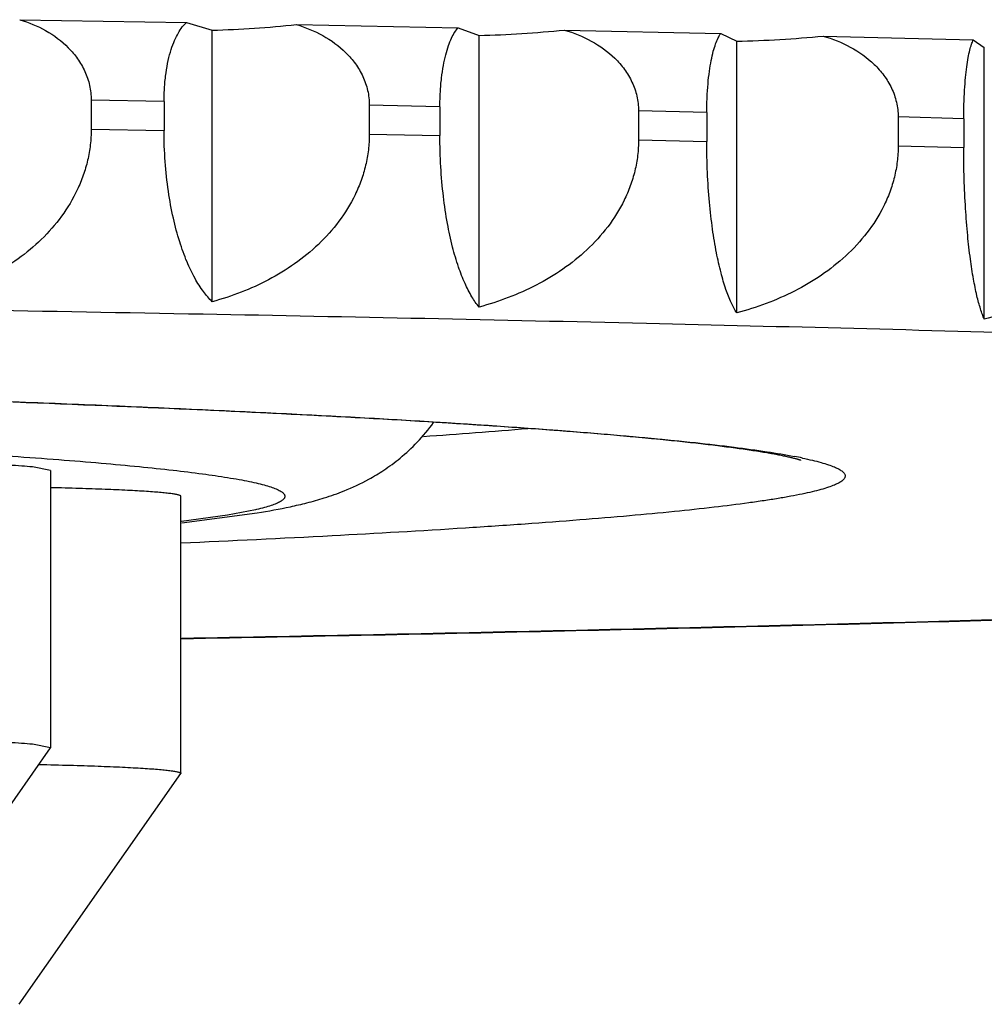
# Model space of a CAD drawing. Units: inches. Extents: x 0 to 22, y 0 to 17.
# Drawn here: x 10.7 to 10.8, y 9.5 to 9.6 of the extents above; entities that cross this region are included whole.
import ezdxf

# ---------------------------------------------------------------- set-up
doc = ezdxf.new("R2010")
doc.units = ezdxf.units.IN
doc.header["$LTSCALE"] = 1.21
doc.header["$MEASUREMENT"] = 0
doc.layers.get('0').update_dxf_attribs({"linetype": 'CONTINUOUS'})

msp = doc.modelspace()

# ---------------------------------------------------------------- linework, layer by layer
at = {"color": 7, "linetype": 'CONTINUOUS'}
for p, q in [((10.7213342564, 9.5970645432), (10.7369687259, 9.5967954657)), ((10.7369687259, 9.5967954657), (10.7393913203, 9.5960823505)), ((10.7472660866, 9.5966051877), (10.7624308087, 9.5963051474)), ((10.7393913203, 9.5706251472), (10.7393913203, 9.5960823505)), ((10.7624308087, 9.5963051474), (10.7643960828, 9.595587621)), ((10.7723972456, 9.5960944979), (10.7870419286, 9.59576449)), ((10.7870419286, 9.59576449), (10.7885433648, 9.5950434784)), ((10.7643960828, 9.5701304177), (10.7643960828, 9.595587621)), ((10.7885433648, 9.5695862752), (10.7885433648, 9.5950434784)), ((10.7966443892, 9.5955341677), (10.810720466, 9.5951752864)), ((10.810720466, 9.5951752864), (10.8117530849, 9.5944517273)), ((10.8117530849, 9.5689945241), (10.8117530849, 9.5944517273)), ((10.728038768, 9.5895146312), (10.728038768, 9.5868029406)), ((10.7348654135, 9.5893971411), (10.728038768, 9.5895146312)), ((10.7348654135, 9.5893971411), (10.7348654135, 9.5866854504)), ((10.7541030102, 9.5890416624), (10.7541030102, 9.5863299717)), ((10.760724545, 9.5889106526), (10.7541030102, 9.5890416624)), ((10.760724545, 9.5889106526), (10.760724545, 9.586198962)), ((10.7793439074, 9.5885171159), (10.7793439074, 9.5858054252)), ((10.785738372, 9.5883730209), (10.7793439074, 9.5885171159)), ((10.785738372, 9.5883730209), (10.785738372, 9.5856613303)), ((10.8036777516, 9.5879427313), (10.8036777516, 9.5852310407)), ((10.8098239396, 9.5877860291), (10.8036777516, 9.5879427313)), ((10.8098239396, 9.5877860291), (10.8098239396, 9.5850743385)), ((10.728038768, 9.5868029406), (10.7348654135, 9.5866854504)), ((10.7541030102, 9.5863299717), (10.760724545, 9.586198962)), ((10.7793439074, 9.5858054252), (10.785738372, 9.5856613303)), ((10.8036777516, 9.5852310407), (10.8098239396, 9.5850743385)), ((10.7242362146, 9.554799837), (10.722538589, 9.55513586)), ((10.724236218, 9.554799857), (10.724236218, 9.528831434)), ((10.736446088, 9.5264147969), (10.736446088, 9.55238322)), ((10.7408262748, 9.5506209836), (10.7365029328, 9.5500257845)), ((10.7365390544, 9.5499078244), (10.7436033621, 9.5508344824)), ((10.743435056, 9.5511167853), (10.7408262748, 9.5506209836)), ((10.7435159258, 9.5511399345), (10.743435056, 9.5511167853)), ((10.7435349879, 9.5511398348), (10.743435056, 9.5511167853)), ((10.7090748555, 9.5071799978), (10.7242278065, 9.5288074195)), ((10.722538589, 9.529167437), (10.7242362145, 9.528831434)), ((10.724236218, 9.528831434), (10.7242278065, 9.5288074195)), ((10.7212847255, 9.5047633607), (10.7364376765, 9.5263907824))]:
    msp.add_line(p, q, dxfattribs=at)
for centre, radius, start, end in [((10.7364675667, 9.699683488), 0.1036423853, 271.6165294763, 275.9805120276), ((10.7616402902, 9.7024918921), 0.1069397848, 271.4766512451, 275.7730829931), ((10.7859734377, 9.7045888384), 0.1095755009, 271.3439087694, 275.5885761141), ((10.7165443075, 10.1865461892), 0.6299853139, 273.8796925075, 274.774052206), ((10.7852413873, 9.5105328208), 0.0464145174, 78.2464516441, 79.1858452031)]:
    msp.add_arc(centre, radius, start, end, dxfattribs=at)
for points, knots in [([(10.7213342564, 9.5970645432), (10.7221766777, 9.5968140607), (10.7238247006, 9.5961339405), (10.7256329148, 9.5947962065), (10.7267979047, 9.5934196124), (10.7274886725, 9.5922282127), (10.7279355358, 9.5909095278), (10.728038768, 9.5899798109), (10.728038768, 9.5895146312)], [0, 0, 0, 0, 0.2440523251, 0.4907107331, 0.6160126442, 0.742716204, 0.8708250672, 1, 1, 1, 1]), ([(10.7348654135, 9.5893971411), (10.7348654135, 9.5898586351), (10.7348959703, 9.5907569119), (10.735030781, 9.5920457114), (10.7352410813, 9.5932122015), (10.7355109635, 9.5942305082), (10.7358256488, 9.5950928458), (10.7361734877, 9.595802135), (10.7365455772, 9.5963654176), (10.7368262021, 9.5966706551), (10.7369687259, 9.5967954657)], [0, 0, 0, 0, 0.1759267732, 0.3423045099, 0.4935767925, 0.6273238099, 0.7434102743, 0.842971785, 0.9277801188, 1, 1, 1, 1]), ([(10.7472660866, 9.5966051877), (10.7481241451, 9.5963532883), (10.7498009641, 9.5956719119), (10.7516463805, 9.5943313823), (10.7528362695, 9.5929510643), (10.7535411126, 9.5917583997), (10.7539974423, 9.5904383106), (10.7541030102, 9.5895070566), (10.7541030102, 9.5890416624)], [0, 0, 0, 0, 0.2458897201, 0.4934445762, 0.6186598604, 0.7448496627, 0.8720344538, 1, 1, 1, 1]), ([(10.760724545, 9.5889106526), (10.760724545, 9.5893720225), (10.7607492809, 9.5902691436), (10.7608584488, 9.5915566206), (10.761028717, 9.5927216685), (10.7612471473, 9.5937384321), (10.7615016684, 9.5945990887), (10.7617827171, 9.5953066308), (10.7620829037, 9.59586825), (10.7623128464, 9.5961780721), (10.7624308087, 9.5963051474)], [0, 0, 0, 0, 0.1794263791, 0.3488030563, 0.5022198458, 0.6370192893, 0.7529048978, 0.8508779071, 0.9325697373, 1, 1, 1, 1]), ([(10.7723972456, 9.5960944979), (10.7732682987, 9.5958410858), (10.7749690204, 9.5951579501), (10.7768451638, 9.5938144518), (10.7780556819, 9.5924306575), (10.7787721832, 9.5912367154), (10.7792363792, 9.5899153214), (10.7793439074, 9.5889827091), (10.7793439074, 9.5885171159)], [0, 0, 0, 0, 0.2473796853, 0.4956770955, 0.6208303702, 0.7466066957, 0.8730351009, 1, 1, 1, 1]), ([(10.785738372, 9.5883730209), (10.785738372, 9.5888342917), (10.7857572378, 9.5897304862), (10.7858405198, 9.5910168874), (10.7859703907, 9.5921807281), (10.7861369303, 9.593196137), (10.7863308462, 9.5940552041), (10.7865446632, 9.594760876), (10.7867725323, 9.5953202894), (10.7869496424, 9.5956345762), (10.7870419286, 9.59576449)], [0, 0, 0, 0, 0.1824867877, 0.3544988205, 0.5098238828, 0.645597083, 0.7613717231, 0.8580066603, 0.9369559663, 1, 1, 1, 1]), ([(10.7966443892, 9.5955341677), (10.7975257457, 9.5952791577), (10.7992453961, 9.5945938048), (10.8011457205, 9.5932471604), (10.8023725231, 9.591860124), (10.8030982262, 9.590664886), (10.8035686513, 9.5893422856), (10.8036777516, 9.5884085062), (10.8036777516, 9.5879427313)], [0, 0, 0, 0, 0.2485343237, 0.4974226276, 0.6225360623, 0.7479953276, 0.8738308776, 1, 1, 1, 1]), ([(10.8098239396, 9.5877860291), (10.8098239396, 9.5886813737), (10.8098589799, 9.5899685563), (10.8099833029, 9.5915912439), (10.8100976805, 9.5926055852), (10.8102307468, 9.5934633185), (10.8103772203, 9.5941672317), (10.8105329753, 9.5947242693), (10.810655374, 9.5950422136), (10.810720466, 9.5951752864)], [0, 0, 0, 0, 0.3590187556, 0.515893071, 0.6524848945, 0.7682227696, 0.8638362826, 0.9405984055, 1, 1, 1, 1]), ([(10.728038768, 9.5868029406), (10.728038768, 9.5863125797), (10.7279817398, 9.58533106), (10.7277286562, 9.5838802029), (10.7273164933, 9.5824691263), (10.7265746403, 9.580668851), (10.7253209686, 9.5785887344), (10.7234160907, 9.5764209083), (10.7212213707, 9.5745934369), (10.7188202071, 9.5730966983), (10.7162743614, 9.5719129098), (10.7145058726, 9.5713187), (10.7136120022, 9.5710688228)], [0, 0, 0, 0, 0.06425078, 0.128483552, 0.1925834434, 0.2564665639, 0.3832107131, 0.5086790448, 0.6329182455, 0.7560899184, 0.8783881623, 1, 1, 1, 1]), ([(10.7393913203, 9.5706251472), (10.739088841, 9.5709164796), (10.7384938214, 9.571613816), (10.7377002563, 9.5728746407), (10.7369543542, 9.5744412826), (10.7362756376, 9.576327403), (10.7356899591, 9.5785368539), (10.735230604, 9.5810487), (10.7349340522, 9.5837999385), (10.7348654135, 9.5857097524), (10.7348654135, 9.5866854504)], [0, 0, 0, 0, 0.0739576727, 0.160568699, 0.2617129493, 0.3789206988, 0.5130900742, 0.6637985741, 0.8281742077, 1, 1, 1, 1]), ([(10.7541030102, 9.5863299717), (10.7541030102, 9.5858396356), (10.7540448398, 9.5848579839), (10.7537866492, 9.5834073063), (10.7533661883, 9.5819968202), (10.7526089244, 9.5801965962), (10.7513286702, 9.5781174682), (10.7493857947, 9.5759542884), (10.7471478649, 9.5741321537), (10.7446996921, 9.5726410519), (10.7421040722, 9.5714629981), (10.7403022442, 9.5708730461), (10.7393913203, 9.5706251472)], [0, 0, 0, 0, 0.0636957767, 0.1273923787, 0.1910062362, 0.2544780402, 0.3806799828, 0.5060142909, 0.6305003415, 0.7542409538, 0.8773653506, 1, 1, 1, 1]), ([(10.7643960828, 9.5701304177), (10.7641463084, 9.5704275289), (10.7636593964, 9.5711357672), (10.7630186254, 9.5723959974), (10.7624155897, 9.5739618628), (10.7618664054, 9.5758471335), (10.7613922606, 9.5780556293), (10.7610202874, 9.5805661881), (10.7607801238, 9.5833156938), (10.760724545, 9.5852234174), (10.760724545, 9.586198962)], [0, 0, 0, 0, 0.0696177079, 0.1534015068, 0.253099076, 0.3701217547, 0.5052525182, 0.6579225129, 0.8250296149, 1, 1, 1, 1]), ([(10.7793439074, 9.5858054252), (10.7793439074, 9.58531512), (10.7792847928, 9.5843333956), (10.7790223697, 9.582882958), (10.7785950193, 9.5814731085), (10.777825003, 9.5796732478), (10.7765223872, 9.5775952326), (10.7738998942, 9.5747274321), (10.7706654534, 9.5725241143), (10.7671511571, 9.5709624962), (10.7653211314, 9.5703763384), (10.7643960828, 9.5701304177)], [0, 0, 0, 0, 0.0632834729, 0.1265809407, 0.1898350166, 0.2530070426, 0.3788368758, 0.5041319757, 0.7525866782, 0.876457321, 1, 1, 1, 1]), ([(10.7885433648, 9.5695862752), (10.7883486799, 9.5698898504), (10.7879740259, 9.570608134), (10.7874870348, 9.5718663784), (10.7870279354, 9.5734307648), (10.7866093493, 9.5753148963), (10.7862477576, 9.5775223828), (10.7859639992, 9.5800317923), (10.7857807705, 9.5827798662), (10.785738372, 9.5846859094), (10.785738372, 9.5856613303)], [0, 0, 0, 0, 0.0656992304, 0.1470168967, 0.2454998542, 0.3624135223, 0.4984207015, 0.6528176596, 0.8223029357, 1, 1, 1, 1]), ([(10.8036777516, 9.5852310407), (10.8036777516, 9.5847407727), (10.8036178955, 9.5837590387), (10.803352127, 9.5823088996), (10.8029193374, 9.5808997417), (10.8021392061, 9.5791005016), (10.8008191414, 9.5770241188), (10.7981610755, 9.5741596818), (10.7948864684, 9.5719651777), (10.7913313927, 9.5704122491), (10.7894795588, 9.5698302201), (10.7885433648, 9.5695862752)], [0, 0, 0, 0, 0.0629392451, 0.1258998446, 0.1888454891, 0.2517543077, 0.3772326925, 0.5024354864, 0.7514032585, 0.8758008527, 1, 1, 1, 1]), ([(10.8117530849, 9.5689945241), (10.8116891733, 9.5691395859), (10.8115634934, 9.5694546925), (10.8113167077, 9.57018369), (10.8110243973, 9.5712867107), (10.8107095305, 9.5728490741), (10.8104222354, 9.5747321654), (10.8101738869, 9.5769387199), (10.8099789554, 9.5794472224), (10.8098530671, 9.5821942098), (10.8098239396, 9.5840990094), (10.8098239396, 9.5850743385)], [0, 0, 0, 0, 0.0292299923, 0.0625102069, 0.1418718812, 0.2394235333, 0.356284743, 0.4930104211, 0.6487857874, 0.8201526279, 1, 1, 1, 1]), ([(10.8270238429, 9.5846087229), (10.8270238429, 9.5841184986), (10.8269634504, 9.5831368203), (10.8266952392, 9.5816870402), (10.8262584733, 9.5802786208), (10.8254709509, 9.5784802858), (10.8241381163, 9.5764058247), (10.8214539801, 9.5735453098), (10.8181499666, 9.5713590557), (10.8145651444, 9.5698144688), (10.8126974058, 9.569236499), (10.8117530849, 9.5689945241)], [0, 0, 0, 0, 0.0626993962, 0.1254215843, 0.1881461249, 0.2508640453, 0.3760825173, 0.5012108616, 0.7505398392, 0.875319827, 1, 1, 1, 1]), ([(10.0122108518, 9.554287571), (10.0122108518, 9.5543591152), (10.0122392811, 9.5545112322), (10.0123596787, 9.5547279845), (10.0125528076, 9.55494014), (10.0128179267, 9.5551502651), (10.0131555825, 9.5553597779), (10.0135663373, 9.5555691248), (10.0140505156, 9.5557784742), (10.0148378397, 9.5560737267), (10.0160107721, 9.5564344936), (10.017643855, 9.5568479812), (10.0195700507, 9.5572610859), (10.0217884395, 9.5576733919), (10.024298027, 9.5580843208), (10.0270974129, 9.5584934585), (10.0301850069, 9.5589004731), (10.0348700842, 9.5594620333), (10.0414335435, 9.5601469643), (10.0501475351, 9.5609283485), (10.059958935, 9.5616952515), (10.0708442003, 9.5624455627), (10.0827772211, 9.5631771211), (10.0957293004, 9.5638879702), (10.1096692732, 9.5645762887), (10.1301305995, 9.565488276), (10.1579067224, 9.5665463262), (10.1936856797, 9.5676684165), (10.2324705467, 9.5686648703), (10.2738878687, 9.5695256412), (10.31753885, 9.5702419473), (10.3630031476, 9.5708066143), (10.4098429459, 9.5712140018), (10.4576071731, 9.5714600618), (10.5058358518, 9.5715423535), (10.5540645304, 9.5714600618), (10.6018287576, 9.5712140018), (10.6486685559, 9.5708066143), (10.6941328535, 9.5702419473), (10.7377838348, 9.5695256412), (10.7792011568, 9.5686648703), (10.8179860238, 9.5676684165), (10.8537649812, 9.5665463262), (10.881541104, 9.565488276), (10.9020024303, 9.5645762887), (10.9159424032, 9.5638879702), (10.9288944824, 9.5631771211), (10.9408275033, 9.5624455627), (10.9517127685, 9.5616952515), (10.9615241685, 9.5609283485), (10.9702381601, 9.5601469643), (10.9768016193, 9.5594620333), (10.9814866967, 9.5589004731), (10.9845742907, 9.5584934585), (10.9873736766, 9.5580843208), (10.989883264, 9.5576733919), (10.9921016528, 9.5572610859), (10.9940278486, 9.5568479812), (10.9956609315, 9.5564344936), (10.9968338639, 9.5560737267), (10.997621188, 9.5557784742), (10.9981053662, 9.5555691248), (10.998516121, 9.5553597779), (10.9988537768, 9.5551502651), (10.9991188959, 9.55494014), (10.9993120248, 9.5547279845), (10.9994324224, 9.5545112322), (10.9994608518, 9.5543591152), (10.9994608518, 9.554287571)], [0, 0, 0, 0, 0.0002168462, 0.0004582905, 0.0007425839, 0.0010811002, 0.0014805932, 0.0019451284, 0.0024772445, 0.0030785973, 0.0044929496, 0.0061937301, 0.0081833679, 0.010462799, 0.0130320555, 0.0158905906, 0.0190373693, 0.0224710606, 0.0301921455, 0.039037701, 0.048987966, 0.060020053, 0.0721081773, 0.0852238189, 0.0993358514, 0.1144106553, 0.1473022013, 0.1835836922, 0.2229071395, 0.2648949532, 0.3091436839, 0.3552279743, 0.4027046971, 0.451117254, 0.5, 0.548882746, 0.5972953029, 0.6447720257, 0.6908563161, 0.7351050468, 0.7770928605, 0.8164163078, 0.8526977987, 0.8855893447, 0.9006641486, 0.9147761811, 0.9278918227, 0.939979947, 0.951012034, 0.960962299, 0.9698078545, 0.9775289394, 0.9809626307, 0.9841094094, 0.9869679445, 0.989537201, 0.9918166321, 0.9938062699, 0.9955070504, 0.9969214027, 0.9975227555, 0.9980548716, 0.9985194068, 0.9989188998, 0.9992574161, 0.9995417095, 0.9997831538, 1, 1, 1, 1]), ([(10.7945490966, 9.5557568133), (10.794550684, 9.5557562055), (10.7945557762, 9.5557543193), (10.7945434367, 9.5557587326), (10.7945251533, 9.555765099), (10.7944783163, 9.5557807581), (10.794414668, 9.5558007149), (10.7943290975, 9.5558263372), (10.7942256349, 9.5558558687), (10.7941042406, 9.5558889412), (10.7939099396, 9.5559395026), (10.7936286074, 9.5560080458), (10.7932471994, 9.5560938854), (10.7928105732, 9.5561853109), (10.7923217714, 9.5562808326), (10.7917832831, 9.5563795477), (10.7911970307, 9.5564806619), (10.7905646141, 9.556583643), (10.7896331733, 9.5567272462), (10.7883613557, 9.5569080217), (10.7867092284, 9.557121654), (10.7848936924, 9.5573367026), (10.782918905, 9.557552251), (10.7807882782, 9.5577676598), (10.7785047028, 9.5579824214), (10.7760707578, 9.5581961672), (10.772532109, 9.5584872456), (10.7677491811, 9.5588442109), (10.7615873598, 9.5592542109), (10.7548756156, 9.559655066), (10.7476306001, 9.5600455798), (10.73986937, 9.5604246726), (10.7316096041, 9.5607913771), (10.7228697097, 9.5611447955), (10.7136688783, 9.5614841055), (10.7005384434, 9.5619258522), (10.6831297059, 9.5624330863), (10.6611501768, 9.562962951), (10.6378569982, 9.5634210432), (10.6134478837, 9.5638033155), (10.5881295446, 9.5641063839), (10.5621161085, 9.5643275947), (10.5356273917, 9.564465019), (10.5088871182, 9.5645174612), (10.4821210809, 9.5644844661), (10.4555552861, 9.5643663203), (10.4294140901, 9.5641640504), (10.403918361, 9.5638794198), (10.3792836723, 9.5635149182), (10.3557185768, 9.5630737569), (10.3334229591, 9.5625598635), (10.3125865622, 9.5619778691), (10.293387681, 9.5613332163), (10.2759923357, 9.5606319566), (10.2626955361, 9.5599859676), (10.2530746888, 9.5594380454), (10.2466603145, 9.5590320353), (10.2408048647, 9.5586176863), (10.2355250901, 9.5581965921), (10.2308388134, 9.5577709985), (10.2267668883, 9.5573439724), (10.2237706251, 9.5569749771), (10.2217035509, 9.5566786187), (10.2204120966, 9.5564730582), (10.2193078155, 9.5562758726), (10.2184064862, 9.5560931734), (10.2177338465, 9.5559353933), (10.2173654809, 9.5558347621), (10.2172253987, 9.5557907258)], [0, 0, 0, 0, 8.8237e-06, 1.18179e-05, 5.13263e-05, 0.0001323889, 0.000251374, 0.0004055977, 0.0005928656, 0.0008110142, 0.0010583116, 0.0016351925, 0.0023139039, 0.0030876361, 0.003950737, 0.0048991547, 0.005929395, 0.0070387944, 0.0082251584, 0.0108214843, 0.0137067803, 0.0168724019, 0.0203114679, 0.0240184573, 0.0279885429, 0.0322174933, 0.0367013672, 0.0464192651, 0.0571138511, 0.0687572056, 0.0813210852, 0.094776391, 0.1090928305, 0.1242387869, 0.1401812529, 0.15688577, 0.1924359834, 0.2305860585, 0.2710119894, 0.3133714875, 0.3573064824, 0.4024460115, 0.4484091746, 0.4948082845, 0.5412520411, 0.5873487814, 0.6327097056, 0.6769521, 0.7197024546, 0.7605995276, 0.7992971701, 0.8354670376, 0.8688008153, 0.8990120989, 0.9258370851, 0.937903339, 0.9490335803, 0.9591998147, 0.9683740427, 0.9765269477, 0.9836252495, 0.9896261626, 0.9921962945, 0.994464602, 0.9964140102, 0.9980188087, 0.9992377646, 1, 1, 1, 1]), ([(10.2177218381, 9.5561230592), (10.2185707367, 9.5562853553), (10.2204512747, 9.5565982511), (10.2235460493, 9.5570225248), (10.2271729709, 9.5574432149), (10.231325345, 9.557859129), (10.2359955454, 9.5582690922), (10.2411748233, 9.5586721282), (10.2468534608, 9.5590673588), (10.2553903809, 9.559602282), (10.267222783, 9.5602360131), (10.2827509136, 9.5609297197), (10.2999620158, 9.5615752627), (10.3187262821, 9.562167436), (10.3389022093, 9.5627014465), (10.3681764554, 9.5633452221), (10.4070808684, 9.563963576), (10.4557033478, 9.5644092125), (10.5058358473, 9.5645592955), (10.5559683469, 9.5644092126), (10.6045908267, 9.5639635761), (10.6434952402, 9.5633452223), (10.6727694869, 9.5627014467), (10.6929454145, 9.5621674362), (10.7117096813, 9.5615752629), (10.7289207841, 9.56092972), (10.7444489153, 9.5602360134), (10.756281318, 9.5596022823), (10.7648182386, 9.559067359), (10.7704968764, 9.5586721284), (10.7756761547, 9.5582690925), (10.7803463554, 9.5578591293), (10.7844987299, 9.5574432152), (10.7881256518, 9.5570225251), (10.7912204268, 9.5565982514), (10.7931009651, 9.5562853556), (10.7939498638, 9.5561230595)], [0, 0, 0, 0, 0.0044957199, 0.0099138299, 0.0162476186, 0.0234873485, 0.0316208167, 0.0406336707, 0.0505096608, 0.0612307476, 0.0851272515, 0.1121456148, 0.1420837416, 0.1747170973, 0.2098004249, 0.2470698654, 0.3270302986, 0.4121942823, 0.4999999936, 0.5878057052, 0.6729696896, 0.7529301239, 0.7901995651, 0.8252828936, 0.8579162502, 0.8878543779, 0.9148727423, 0.9387692474, 0.9494903347, 0.9593663255, 0.96837918, 0.9765126489, 0.9837523794, 0.9900861688, 0.9955042794, 1, 1, 1, 1]), ([(10.2715598057, 9.5542577286), (10.2723843072, 9.5543832362), (10.2741725735, 9.5546276738), (10.2770638462, 9.5549637863), (10.2803633468, 9.5552961012), (10.2840652461, 9.5556238184), (10.2881630132, 9.5559462151), (10.2943952503, 9.5563855546), (10.3031155458, 9.5569079707), (10.3146509664, 9.5574831557), (10.3275510141, 9.5580236548), (10.3417236563, 9.558525319), (10.3570677851, 9.5589841914), (10.3734738891, 9.5593968458), (10.3971267962, 9.5598919444), (10.4284157326, 9.5603657043), (10.4673939859, 9.5607032841), (10.5074679162, 9.5608105497), (10.5474953299, 9.560684395), (10.5863353593, 9.5603285046), (10.6174532399, 9.5598398464), (10.6409266281, 9.5593331854), (10.6571682231, 9.5589128064), (10.6723295411, 9.5584467491), (10.6863023781, 9.5579385009), (10.6989870592, 9.5573920945), (10.7102930948, 9.5568117381), (10.7188141422, 9.5562850336), (10.7248811426, 9.5558422517), (10.7288512359, 9.5555180417), (10.7324232474, 9.5551887465), (10.7355909312, 9.5548551175), (10.7383486559, 9.5545179746), (10.7400470897, 9.5542720072), (10.7408262748, 9.5541454563)], [0, 0, 0, 0, 0.0053276402, 0.0115284002, 0.0185932512, 0.0265109955, 0.0352684083, 0.0448505847, 0.0664213688, 0.0910725817, 0.1186302842, 0.1488992516, 0.1816644918, 0.2166929413, 0.2537352685, 0.3327934819, 0.4165896984, 0.5027386407, 0.5887876951, 0.672287107, 0.7508600951, 0.7875932975, 0.8222711373, 0.8546468083, 0.8844900599, 0.9115889876, 0.9357517187, 0.9568079313, 0.9661242496, 0.9746107964, 0.9822531753, 0.9890387542, 0.9949572948, 1, 1, 1, 1]), ([(10.7436033621, 9.5508344824), (10.7446437863, 9.5510034622), (10.7461993457, 9.5512849986), (10.7482878219, 9.5517692134), (10.7499724142, 9.5522407456), (10.7519344561, 9.5529306941), (10.7538028583, 9.5538062487), (10.755546187, 9.5548610197), (10.7570832077, 9.5559986375), (10.758677296, 9.5574786581), (10.7596630703, 9.5586605158), (10.7601355635, 9.559312045)], [0, 0, 0, 0, 0.1654351951, 0.2479672698, 0.3364129272, 0.439863864, 0.5740992866, 0.659360339, 0.7593285884, 0.8736823314, 1, 1, 1, 1]), ([(10.7946961351, 9.5559741585), (10.7950101479, 9.555908654), (10.7955973545, 9.5557789509), (10.7964132091, 9.5555711039), (10.7971050237, 9.5553633055), (10.7976727322, 9.5551557189), (10.7980647366, 9.55497364), (10.7983123689, 9.5548240563), (10.7984553568, 9.5547187252), (10.7985675896, 9.5546130108), (10.7986490854, 9.5545063128), (10.7986992695, 9.5543979415), (10.7987108518, 9.5543232521), (10.7987108518, 9.554287571)], [0, 0, 0, 0, 0.2137150369, 0.4005931793, 0.5608181212, 0.6947559776, 0.8030963245, 0.8480870744, 0.8873068206, 0.9212067505, 0.9504865837, 0.976227389, 1, 1, 1, 1]), ([(10.722538589, 9.55513586), (10.7222064171, 9.5551677105), (10.7214697284, 9.5552276666), (10.7197226766, 9.5553404952), (10.7170580034, 9.5554628832), (10.7133510005, 9.5555826566), (10.7090599538, 9.5556777772), (10.7043300293, 9.5557449066), (10.6976172308, 9.5557934774), (10.6924988533, 9.5557820573), (10.6890694495, 9.5557512504)], [0, 0, 0, 0, 0.0298986519, 0.0662182052, 0.1568559174, 0.2688840527, 0.3985295336, 0.5414163306, 0.6927177016, 1, 1, 1, 1]), ([(10.7987108518, 9.554287571), (10.7987108518, 9.5542518271), (10.7986992258, 9.5541769958), (10.7986488614, 9.5540684347), (10.7985670819, 9.5539615559), (10.7984544627, 9.5538556636), (10.7983109836, 9.5537501546), (10.7980624868, 9.5536003094), (10.7976691279, 9.5534179208), (10.7970994722, 9.5532099839), (10.7964052838, 9.5530018346), (10.7955866228, 9.552793639), (10.7946434724, 9.5525856665), (10.7935761304, 9.5523781128), (10.7923849654, 9.5521711561), (10.7910704491, 9.5519649129), (10.7890742735, 9.5516797588), (10.7862741701, 9.5513306805), (10.7825512101, 9.5509304709), (10.7783516678, 9.5505353138), (10.7736827231, 9.5501460261), (10.7685523558, 9.5497634202), (10.7608168224, 9.5492437785), (10.750065676, 9.5486255693), (10.7411734179, 9.5481975544), (10.7364465549, 9.5479868373)], [0, 0, 0, 0, 0.0017029122, 0.0035472697, 0.0056458872, 0.0080763326, 0.0108887686, 0.0141155194, 0.0218868453, 0.0314953542, 0.0429903715, 0.0563980521, 0.0717314989, 0.0889971454, 0.1081967107, 0.1293280217, 0.1523871077, 0.2042615095, 0.2637528725, 0.3307724979, 0.4052149752, 0.4869592568, 0.5758695637, 0.774579148, 1, 1, 1, 1]), ([(10.7408262748, 9.5541454563), (10.7411860595, 9.5540870222), (10.7418660718, 9.5539709026), (10.7428244463, 9.5537862729), (10.7436628594, 9.5536012855), (10.7443809493, 9.553416147), (10.7449788823, 9.5532312085), (10.7454566417, 9.5530466332), (10.7457762951, 9.5528836882), (10.7459669077, 9.5527487751), (10.7460695362, 9.552654501), (10.7461424909, 9.5525591944), (10.746185016, 9.5524618045), (10.7461948826, 9.5523624388), (10.7461710936, 9.5522636993), (10.7461156798, 9.5521672934), (10.7460303221, 9.5520725356), (10.7459153016, 9.5519784892), (10.7457073586, 9.5518440613), (10.7453667993, 9.5516813746), (10.7448640789, 9.5514966776), (10.7442410978, 9.5513116781), (10.7437834954, 9.551197697), (10.7435349879, 9.5511398348)], [0, 0, 0, 0, 0.1237175702, 0.2341328106, 0.3312423226, 0.4150862902, 0.4857784521, 0.5435382776, 0.5888118831, 0.6070618257, 0.6226508552, 0.6359427674, 0.6475225339, 0.6582593057, 0.6692245582, 0.6814297405, 0.695623626, 0.7122880958, 0.7317204703, 0.779542897, 0.8399738323, 0.9133958209, 1, 1, 1, 1]), ([(10.736446088, 9.55238322), (10.736446088, 9.552394021), (10.736436452, 9.5524116192), (10.736416108, 9.5524292525), (10.7363823234, 9.552450977), (10.7363230608, 9.5524763909), (10.7362324394, 9.5525052324), (10.7361164261, 9.5525340741), (10.7359750994, 9.5525629876), (10.7358084731, 9.5525918309), (10.7355364638, 9.5526325423), (10.7351341313, 9.5526815459), (10.7345777184, 9.5527368085), (10.7339250751, 9.5527910039), (10.7331785837, 9.5528438896), (10.7323409474, 9.5528952167), (10.7310512, 9.5529642042), (10.7292367325, 9.5530432511), (10.7268359605, 9.5531256115), (10.7251365307, 9.5531713558), (10.7242413869, 9.5531928283)], [0, 0, 0, 0, 0.0026397377, 0.0044255891, 0.0066256301, 0.0124021699, 0.020127299, 0.0298542178, 0.0416020664, 0.0553768024, 0.0711773956, 0.1088163582, 0.1544158045, 0.2078254995, 0.2688629, 0.3373092458, 0.4129216878, 0.5845198881, 0.7811676746, 1, 1, 1, 1]), ([(10.7365020379, 9.5390440259), (10.7484720956, 9.5392644533), (10.7717874123, 9.5397363255), (10.8057423029, 9.5405630902), (10.8375900313, 9.541485627), (10.8580911694, 9.5421881513), (10.8679524338, 9.5425582754)], [0, 0, 0, 0, 0.2731291866, 0.5320190866, 0.7748683587, 1, 1, 1, 1]), ([(10.8679312209, 9.5425791886), (10.8580860689, 9.5422083487), (10.8376075806, 9.54150436), (10.8057812547, 9.5405799292), (10.7718241181, 9.5397511877), (10.7485000149, 9.539278219), (10.7365224078, 9.5390572553)], [0, 0, 0, 0, 0.2248356183, 0.4676126202, 0.7266124271, 1, 1, 1, 1]), ([(10.6882546162, 9.5297750508), (10.6917455773, 9.5298103404), (10.6969669914, 9.5298264386), (10.7038263663, 9.5297818764), (10.7086831312, 9.5297162999), (10.7130962512, 9.5296211325), (10.7164239686, 9.5295161575), (10.7187490466, 9.5294165757), (10.7202030446, 9.529340878), (10.7214442672, 9.5292611786), (10.7221989007, 9.5292000082), (10.722538589, 9.529167437)], [0, 0, 0, 0, 0.3053693077, 0.4567002926, 0.5999983153, 0.7302237974, 0.8428007506, 0.8912093684, 0.9337823738, 0.9701512536, 1, 1, 1, 1]), ([(10.7231555274, 9.5272491858), (10.7241239445, 9.5272281811), (10.7259657125, 9.5271828962), (10.728571427, 9.5270999878), (10.7305457971, 9.5270193953), (10.7319522739, 9.5269484961), (10.7328673794, 9.5268954997), (10.7336837141, 9.5268407053), (10.7343980244, 9.5267843941), (10.7350074468, 9.5267268415), (10.7354483508, 9.526675711), (10.7357465855, 9.5266331763), (10.7359293165, 9.5266030235), (10.7360843226, 9.5265727792), (10.7362115664, 9.5265426091), (10.736310954, 9.5265124236), (10.7363759724, 9.5264858567), (10.7364131186, 9.5264630586), (10.7364352988, 9.5264447646), (10.736446088, 9.5264261989), (10.736446088, 9.5264147969)], [0, 0, 0, 0, 0.2174902768, 0.4136542966, 0.5853531345, 0.661155906, 0.7298498433, 0.7911640544, 0.844857381, 0.8907265359, 0.9286012773, 0.9445023916, 0.9583631516, 0.9701799897, 0.9799570352, 0.9877105664, 0.993488534, 0.995676535, 0.9974399017, 1, 1, 1, 1])]:
    msp.add_open_spline(points, degree=3, knots=knots, dxfattribs=at)

doc.saveas('drawing.dxf')
